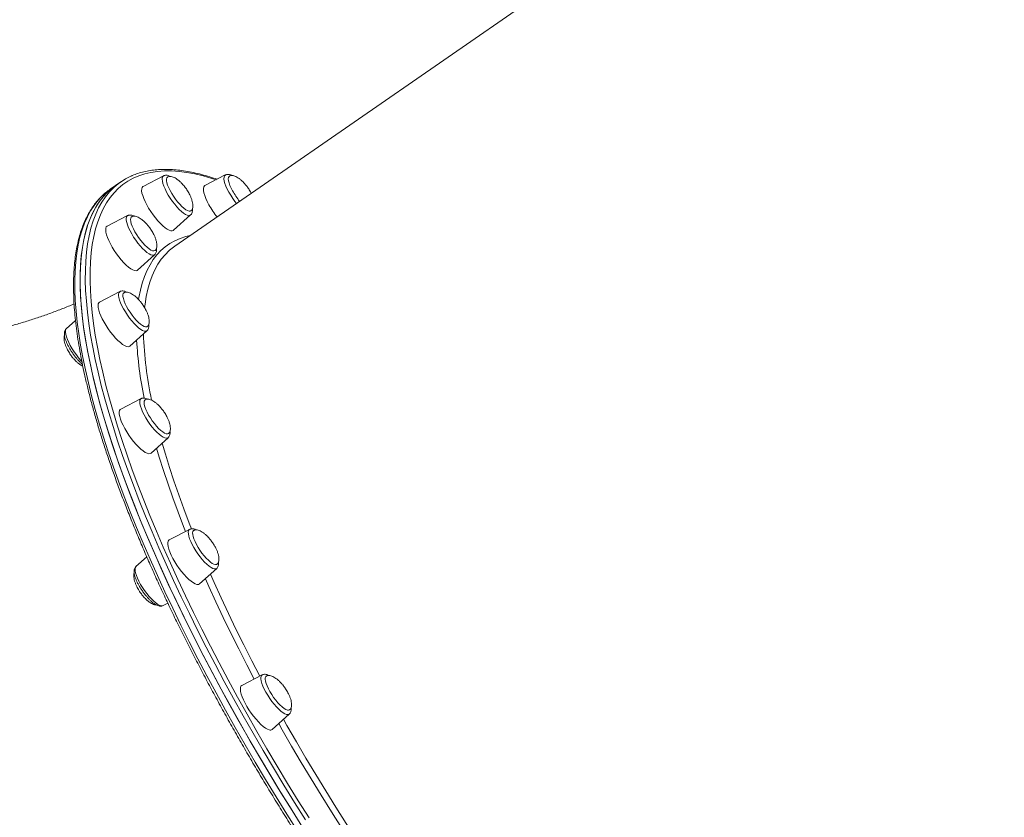
# Model space of a CAD drawing. Units: millimetres. Extents: x -5573 to 24553, y -5046 to 6361.
# Drawn here: x 12644 to 13233, y -2826 to -2349 of the extents above; entities that cross this region are included whole.
import ezdxf

# ---------------------------------------------------------------- set-up
doc = ezdxf.new("R2010")
doc.units = ezdxf.units.MM

msp = doc.modelspace()

# ---------------------------------------------------------------- linework, layer by layer
at = {"color": 7, "linetype": 'Continuous', "lineweight": 15}
for p, q in [((13188.4, -2171.97), (12736.71, -2484.19)), ((12704.34, -2445.78), (12701.2, -2447.95)), ((12729.98, -2442.11), (12717.8, -2448.41)), ((12766.98, -2441.59), (12754.8, -2447.89)), ((12701.2, -2447.95), (12698.05, -2450.13)), ((12708.46, -2465.91), (12696.27, -2472.21)), ((12735.98, -2474.71), (12746.18, -2465.54)), ((12714.46, -2498.51), (12724.65, -2489.34)), ((12703.88, -2511.38), (12691.69, -2517.67)), ((12677.29, -2528.6), (12671.77, -2533.57)), ((12709.88, -2543.98), (12720.07, -2534.81)), ((12716.55, -2575.41), (12704.37, -2581.7)), ((12722.55, -2608.01), (12732.75, -2598.83)), ((12745.62, -2653.64), (12733.43, -2659.93)), ((12719.94, -2670.05), (12713.5, -2675.83)), ((12751.61, -2686.24), (12761.81, -2677.07)), ((12729.7, -2699.26), (12732.56, -2697.79)), ((12789.09, -2740.74), (12776.91, -2747.04)), ((12795.09, -2773.34), (12805.29, -2764.17))]:
    msp.add_line(p, q, dxfattribs=at)
at = {"color": 8, "linetype": 'Continuous', "lineweight": 15}
msp.add_line((12680.53, -2552.53), (12681.09, -2553.12), dxfattribs=at)
at = {"color": 8, "linetype": 'Continuous', "lineweight": 15, "flags": 128}
for points in [[(12761.44, -2444.46), (12758.88, -2443.63), (12753.74, -2442.16), (12748.76, -2440.98), (12743.94, -2440.09), (12739.29, -2439.49), (12734.82, -2439.19), (12730.52, -2439.18), (12726.41, -2439.46), (12722.48, -2440.04), (12718.73, -2440.92), (12715.18, -2442.08), (12711.82, -2443.54), (12708.65, -2445.29), (12705.68, -2447.33), (12702.92, -2449.66), (12700.35, -2452.27), (12697.99, -2455.17), (12695.84, -2458.35), (12693.89, -2461.8), (12692.16, -2465.54), (12690.64, -2469.54), (12689.33, -2473.82), (12688.23, -2478.36), (12687.35, -2483.16), (12686.68, -2488.23), (12686.23, -2493.54), (12686, -2499.11), (12685.98, -2504.93), (12686.18, -2510.98), (12686.6, -2517.28), (12687.23, -2523.8), (12688.07, -2530.55), (12689.14, -2537.52), (12690.41, -2544.7), (12691.9, -2552.09), (12693.6, -2559.69), (12695.51, -2567.48), (12697.63, -2575.47), (12699.96, -2583.64), (12702.49, -2591.98), (12705.22, -2600.5), (12708.16, -2609.18), (12711.29, -2618.02), (12714.62, -2627.01), (12718.15, -2636.14), (12721.86, -2645.4), (12725.76, -2654.79), (12729.85, -2664.31), (12734.11, -2673.93), (12738.56, -2683.66), (12743.18, -2693.49), (12747.97, -2703.4), (12752.92, -2713.4), (12758.04, -2723.47), (12763.31, -2733.6), (12768.74, -2743.79), (12774.32, -2754.03), (12780.05, -2764.31), (12785.91, -2774.62), (12791.91, -2784.95), (12798.04, -2795.3), (12804.3, -2805.65), (12810.68, -2816), (12817.17, -2826.34)], [(12729.98, -2442.11), (12729.56, -2442.47), (12729.25, -2443.15), (12729.16, -2444.1), (12729.28, -2445.29), (12729.61, -2446.69), (12730.15, -2448.27), (12730.88, -2449.99), (12731.79, -2451.8), (12732.85, -2453.67), (12734.03, -2455.54), (12735.31, -2457.38), (12736.66, -2459.12), (12738.03, -2460.74), (12739.41, -2462.2), (12740.75, -2463.44), (12742.02, -2464.46), (12743.19, -2465.21), (12744.23, -2465.68), (12745.12, -2465.87), (12745.83, -2465.76), (12746.18, -2465.54)], [(12766.98, -2441.59), (12766.88, -2441.65), (12766.43, -2442.15), (12766.19, -2442.92), (12766.17, -2443.95), (12766.36, -2445.22), (12766.77, -2446.68), (12767.37, -2448.31), (12768.17, -2450.07), (12769.13, -2451.91), (12770.23, -2453.78), (12771.45, -2455.64), (12772.75, -2457.45), (12773.68, -2458.64)], [(12814.97, -2827.54), (12808.45, -2817.15), (12802.04, -2806.75), (12795.75, -2796.35), (12789.59, -2785.95), (12783.56, -2775.57), (12777.67, -2765.21), (12771.92, -2754.89), (12766.32, -2744.6), (12760.86, -2734.37), (12755.56, -2724.19), (12750.42, -2714.07), (12745.44, -2704.03), (12740.63, -2694.07), (12735.99, -2684.2), (12731.53, -2674.42), (12727.24, -2664.75), (12723.14, -2655.2), (12719.22, -2645.76), (12715.49, -2636.45), (12711.95, -2627.28), (12708.6, -2618.25), (12705.45, -2609.37), (12702.5, -2600.65), (12699.76, -2592.1), (12697.21, -2583.71), (12694.87, -2575.51), (12692.75, -2567.49), (12690.83, -2559.66), (12689.12, -2552.02), (12687.62, -2544.6), (12686.34, -2537.38), (12685.28, -2530.38), (12684.42, -2523.6), (12683.79, -2517.04), (12683.37, -2510.72), (12683.17, -2504.64), (12683.19, -2498.8), (12683.43, -2493.2), (12683.88, -2487.86), (12684.55, -2482.78), (12685.43, -2477.95), (12686.53, -2473.39), (12687.85, -2469.09), (12689.38, -2465.07), (12691.12, -2461.32), (12693.08, -2457.84), (12695.24, -2454.65), (12697.61, -2451.74), (12699.02, -2450.24)], [(12692.86, -2454.46), (12690.7, -2456.79), (12688.38, -2459.77), (12686.27, -2463.04), (12684.37, -2466.58), (12682.68, -2470.4), (12681.21, -2474.49), (12679.94, -2478.85), (12678.9, -2483.48), (12678.07, -2488.37), (12677.45, -2493.53), (12677.05, -2498.93), (12676.87, -2504.59), (12676.91, -2510.49), (12677.16, -2516.63), (12677.63, -2523.01), (12678.32, -2529.62), (12679.23, -2536.46), (12680.35, -2543.52), (12681.68, -2550.79), (12683.23, -2558.27), (12684.99, -2565.95), (12686.96, -2573.82), (12689.15, -2581.89), (12691.53, -2590.14), (12694.13, -2598.57), (12696.93, -2607.17), (12699.93, -2615.93), (12703.12, -2624.85), (12706.52, -2633.91), (12710.11, -2643.12), (12713.89, -2652.46), (12717.85, -2661.93), (12722, -2671.51), (12726.33, -2681.21), (12730.84, -2691.01), (12735.53, -2700.9), (12740.38, -2710.89), (12745.4, -2720.95), (12750.58, -2731.08), (12755.92, -2741.27), (12761.41, -2751.52), (12767.05, -2761.82), (12772.84, -2772.15), (12778.77, -2782.52), (12784.83, -2792.9), (12791.02, -2803.3), (12797.34, -2813.7), (12803.77, -2824.1), (12810.33, -2834.48)], [(12708.46, -2465.91), (12708.19, -2466.1), (12707.81, -2466.69), (12707.64, -2467.55), (12707.69, -2468.67), (12707.95, -2470), (12708.43, -2471.52), (12709.1, -2473.2), (12709.95, -2474.99), (12710.96, -2476.84), (12712.1, -2478.72), (12713.35, -2480.57), (12714.68, -2482.35), (12716.05, -2484.02), (12717.43, -2485.53), (12718.78, -2486.85), (12720.08, -2487.95), (12721.29, -2488.79), (12722.37, -2489.36), (12723.32, -2489.64), (12724.09, -2489.63), (12724.65, -2489.34)], [(12715.02, -2516.12), (12715.22, -2514.91), (12716.13, -2510.45), (12717.25, -2506.25), (12718.59, -2502.32), (12720.14, -2498.66), (12721.9, -2495.27), (12723.87, -2492.17), (12726.05, -2489.34), (12728.43, -2486.8), (12731.02, -2484.55), (12733.81, -2482.58), (12736.8, -2480.91), (12739.98, -2479.52), (12743.36, -2478.43), (12745.92, -2477.82)], [(12733.6, -2486.63), (12733.32, -2486.87), (12730.88, -2489.32), (12728.65, -2492.05), (12726.62, -2495.06), (12724.8, -2498.35), (12723.19, -2501.92), (12721.8, -2505.76), (12720.62, -2509.87), (12719.65, -2514.25), (12718.9, -2518.89), (12718.64, -2520.99)], [(12703.88, -2511.38), (12703.78, -2511.43), (12703.33, -2511.93), (12703.09, -2512.7), (12703.07, -2513.73), (12703.26, -2515), (12703.67, -2516.46), (12704.27, -2518.09), (12705.06, -2519.85), (12706.02, -2521.69), (12707.13, -2523.56), (12708.34, -2525.43), (12709.65, -2527.24), (12711.01, -2528.95), (12712.39, -2530.51), (12713.76, -2531.9), (12715.08, -2533.07), (12716.32, -2534), (12717.45, -2534.67), (12718.44, -2535.04), (12719.27, -2535.13), (12719.92, -2534.93), (12720.07, -2534.81)], [(12671.77, -2533.57), (12671.47, -2533.95), (12671.24, -2534.72), (12671.21, -2535.75), (12671.41, -2537.02), (12671.81, -2538.48), (12672.42, -2540.11), (12673.21, -2541.87), (12674.17, -2543.71), (12675.27, -2545.58), (12676.49, -2547.45), (12677.79, -2549.26), (12679.15, -2550.97), (12680.53, -2552.53)], [(12716.55, -2575.41), (12716.13, -2575.76), (12715.82, -2576.44), (12715.73, -2577.39), (12715.85, -2578.58), (12716.18, -2579.98), (12716.72, -2581.56), (12717.45, -2583.28), (12718.36, -2585.1), (12719.42, -2586.96), (12720.6, -2588.84), (12721.88, -2590.67), (12723.23, -2592.42), (12724.6, -2594.04), (12725.98, -2595.49), (12727.32, -2596.74), (12728.59, -2597.75), (12729.76, -2598.5), (12730.8, -2598.98), (12731.68, -2599.17), (12732.39, -2599.06), (12732.75, -2598.83)], [(12743.15, -2654.91), (12742, -2651.98), (12738.69, -2643.35), (12735.59, -2634.87), (12732.68, -2626.54), (12729.97, -2618.37), (12727.46, -2610.37), (12725.87, -2605.02)], [(12729.17, -2602.06), (12731.08, -2608.61), (12733.54, -2616.55), (12736.2, -2624.66), (12739.06, -2632.94), (12742.12, -2641.36), (12745.38, -2649.94), (12746.68, -2653.26)], [(12745.62, -2653.64), (12745.34, -2653.83), (12744.97, -2654.42), (12744.8, -2655.28), (12744.85, -2656.39), (12745.11, -2657.73), (12745.58, -2659.25), (12746.25, -2660.93), (12747.1, -2662.71), (12748.11, -2664.57), (12749.26, -2666.45), (12750.51, -2668.3), (12751.84, -2670.08), (12753.21, -2671.75), (12754.59, -2673.26), (12755.94, -2674.58), (12757.24, -2675.67), (12758.44, -2676.52), (12759.53, -2677.08), (12760.47, -2677.37), (12761.24, -2677.36), (12761.81, -2677.07)], [(12713.5, -2675.83), (12713.49, -2675.85), (12713.11, -2676.44), (12712.94, -2677.3), (12712.99, -2678.41), (12713.26, -2679.75), (12713.73, -2681.27), (12714.4, -2682.95), (12715.25, -2684.74), (12716.26, -2686.59), (12717.4, -2688.47), (12718.66, -2690.32), (12719.98, -2692.1), (12721.35, -2693.77), (12722.73, -2695.28), (12724.09, -2696.6), (12725.38, -2697.69), (12726.59, -2698.54)], [(12758.04, -2680.46), (12760.29, -2685.54), (12764.48, -2694.72), (12768.84, -2704.01), (12773.37, -2713.38), (12778.06, -2722.83), (12782.92, -2732.36), (12787.69, -2741.46)], [(12784.32, -2743.2), (12779.91, -2734.79), (12775.01, -2725.22), (12770.28, -2715.73), (12765.71, -2706.32), (12761.31, -2696.99), (12757.08, -2687.77), (12755.03, -2683.17)], [(12789.09, -2740.74), (12788.99, -2740.8), (12788.54, -2741.29), (12788.3, -2742.06), (12788.28, -2743.1), (12788.47, -2744.36), (12788.88, -2745.82), (12789.48, -2747.46), (12790.28, -2749.21), (12791.24, -2751.05), (12792.34, -2752.92), (12793.56, -2754.79), (12794.86, -2756.6), (12796.22, -2758.31), (12797.6, -2759.88), (12798.97, -2761.26), (12800.29, -2762.44), (12801.53, -2763.37), (12802.66, -2764.03), (12803.65, -2764.41), (12804.48, -2764.5), (12805.13, -2764.29), (12805.29, -2764.17)], [(12837.77, -2834), (12836.72, -2832.37), (12830.47, -2822.59), (12824.34, -2812.78), (12818.32, -2802.97), (12812.42, -2793.16), (12806.65, -2783.35), (12801.02, -2773.57), (12798.93, -2769.89)], [(12801.8, -2767.3), (12803.89, -2771), (12809.5, -2780.75), (12815.23, -2790.53), (12821.1, -2800.31), (12827.09, -2810.09), (12833.2, -2819.87), (12839.41, -2829.63), (12841.12, -2832.27)]]:
    msp.add_lwpolyline(points, dxfattribs=at)
at = {"color": 7, "linetype": 'Continuous', "lineweight": 15, "flags": 128}
for points in [[(12735.96, -2454.36), (12734.86, -2452.62), (12733.89, -2450.88), (12733.08, -2449.21), (12732.45, -2447.64), (12732.02, -2446.23), (12731.79, -2445.01), (12731.79, -2444.02), (12732, -2443.29), (12732.35, -2442.87)], [(12771.32, -2451.16), (12770.43, -2449.45), (12769.72, -2447.83), (12769.19, -2446.34), (12768.87, -2445.03), (12768.76, -2443.93), (12768.87, -2443.07), (12769.2, -2442.49), (12769.37, -2442.34)], [(12701.2, -2447.95), (12699.1, -2449.51), (12696.37, -2451.92), (12693.85, -2454.62), (12691.53, -2457.6), (12689.42, -2460.86), (12687.52, -2464.4), (12685.83, -2468.22), (12684.35, -2472.32), (12683.09, -2476.68), (12682.04, -2481.31), (12681.21, -2486.2), (12680.6, -2491.35), (12680.2, -2496.76), (12680.02, -2502.41), (12680.06, -2508.31), (12680.31, -2514.46), (12680.78, -2520.84), (12681.47, -2527.45), (12682.37, -2534.28), (12683.5, -2541.34), (12684.83, -2548.61), (12686.38, -2556.09), (12688.14, -2563.77), (12690.11, -2571.65), (12692.29, -2579.72), (12694.68, -2587.97), (12697.28, -2596.4), (12700.07, -2604.99), (12703.07, -2613.75), (12706.27, -2622.67), (12709.67, -2631.74), (12713.25, -2640.94), (12717.03, -2650.28), (12721, -2659.75), (12725.15, -2669.34), (12729.48, -2679.03), (12733.99, -2688.83), (12738.67, -2698.73), (12743.53, -2708.71), (12748.54, -2718.77), (12753.73, -2728.9), (12759.06, -2739.1), (12764.56, -2749.35), (12770.2, -2759.64), (12775.99, -2769.98), (12781.91, -2780.34), (12787.97, -2790.73), (12794.17, -2801.12), (12800.48, -2811.52), (12806.92, -2821.92), (12813.47, -2832.31)], [(12811.82, -2829.71), (12805.3, -2819.32), (12798.89, -2808.92), (12792.61, -2798.52), (12786.45, -2788.13), (12780.42, -2777.75), (12774.53, -2767.39), (12768.77, -2757.06), (12763.17, -2746.78), (12757.71, -2736.54), (12752.41, -2726.36), (12747.27, -2716.25), (12742.3, -2706.21), (12737.48, -2696.24), (12732.85, -2686.37), (12728.38, -2676.6), (12724.09, -2666.93), (12719.99, -2657.37), (12716.07, -2647.94), (12712.34, -2638.63), (12708.8, -2629.46), (12705.45, -2620.43), (12702.3, -2611.55), (12699.36, -2602.83), (12696.61, -2594.27), (12694.06, -2585.89), (12691.73, -2577.68), (12689.6, -2569.66), (12687.68, -2561.83), (12685.97, -2554.2), (12684.48, -2546.77), (12683.19, -2539.56), (12682.13, -2532.55), (12681.28, -2525.77), (12680.64, -2519.22), (12680.23, -2512.9), (12680.03, -2506.82), (12680.04, -2500.97), (12680.28, -2495.38), (12680.73, -2490.04), (12681.4, -2484.95), (12682.29, -2480.12), (12683.39, -2475.56), (12684.7, -2471.27), (12686.23, -2467.24), (12687.98, -2463.49), (12689.93, -2460.02), (12692.09, -2456.83), (12694.46, -2453.92), (12697.04, -2451.29), (12699.82, -2448.95), (12701.2, -2447.95)], [(12722.34, -2463.49), (12721.07, -2461.49), (12719.93, -2459.49), (12718.94, -2457.54), (12718.13, -2455.68), (12717.51, -2453.95), (12717.09, -2452.4), (12716.89, -2451.05), (12716.91, -2449.95), (12717.15, -2449.1), (12717.6, -2448.53), (12717.8, -2448.41)], [(12757.2, -2459.47), (12756.17, -2457.5), (12755.31, -2455.62), (12754.64, -2453.85), (12754.17, -2452.26), (12753.92, -2450.85), (12753.88, -2449.68), (12754.06, -2448.77), (12754.47, -2448.13), (12754.8, -2447.89)], [(12746.29, -2463.06), (12745.96, -2463.21), (12745.25, -2463.22), (12744.36, -2462.94), (12743.34, -2462.38), (12742.19, -2461.54), (12740.97, -2460.46), (12739.69, -2459.16), (12738.41, -2457.68), (12737.15, -2456.06), (12735.96, -2454.36)], [(12735.98, -2474.71), (12735.89, -2474.79), (12735.23, -2475.06), (12734.38, -2475.04), (12733.37, -2474.71), (12732.2, -2474.09), (12730.91, -2473.2), (12729.53, -2472.05), (12728.09, -2470.66), (12726.61, -2469.08), (12725.14, -2467.33), (12723.71, -2465.45), (12722.34, -2463.49)], [(12716.3, -2480.75), (12715.07, -2479.09), (12713.92, -2477.36), (12712.88, -2475.62), (12711.98, -2473.91), (12711.25, -2472.28), (12710.7, -2470.77), (12710.36, -2469.45), (12710.24, -2468.33), (12710.33, -2467.45), (12710.64, -2466.84), (12710.82, -2466.68)], [(12703.26, -2490.67), (12701.84, -2488.77), (12700.49, -2486.79), (12699.25, -2484.78), (12698.15, -2482.79), (12697.2, -2480.86), (12696.43, -2479.03), (12695.86, -2477.35), (12695.49, -2475.84), (12695.35, -2474.56), (12695.42, -2473.51), (12695.72, -2472.73), (12696.22, -2472.24), (12696.27, -2472.21)], [(12724.78, -2486.85), (12724.75, -2486.87), (12724.13, -2487.05), (12723.34, -2486.93), (12722.39, -2486.52), (12721.3, -2485.83), (12720.11, -2484.87), (12718.86, -2483.69), (12717.58, -2482.3), (12716.3, -2480.75)], [(12736.71, -2484.19), (12735.97, -2484.72), (12733.6, -2486.63)], [(12714.46, -2498.51), (12714.22, -2498.69), (12713.51, -2498.88), (12712.62, -2498.78), (12711.56, -2498.38), (12710.36, -2497.7), (12709.05, -2496.74), (12707.65, -2495.52), (12706.2, -2494.09), (12704.72, -2492.46), (12703.26, -2490.67)], [(12713.7, -2528.54), (12712.41, -2527.07), (12711.15, -2525.47), (12709.95, -2523.77), (12708.85, -2522.03), (12707.87, -2520.29), (12707.04, -2518.61), (12706.39, -2517.03), (12705.94, -2515.61), (12705.7, -2514.37), (12705.67, -2513.36), (12705.87, -2512.6), (12706.27, -2512.13)], [(12701.25, -2539.16), (12699.77, -2537.49), (12698.32, -2535.67), (12696.91, -2533.74), (12695.59, -2531.76), (12694.38, -2529.75), (12693.31, -2527.77), (12692.41, -2525.86), (12691.69, -2524.06), (12691.17, -2522.42), (12690.86, -2520.97), (12690.77, -2519.73), (12690.9, -2518.75), (12691.24, -2518.04), (12691.69, -2517.67)], [(12720.22, -2532.3), (12719.91, -2532.46), (12719.21, -2532.5), (12718.34, -2532.24), (12717.32, -2531.7), (12716.19, -2530.88), (12714.97, -2529.82), (12713.7, -2528.54)], [(12709.88, -2543.98), (12709.48, -2544.23), (12708.73, -2544.35), (12707.79, -2544.18), (12706.7, -2543.7), (12705.47, -2542.95), (12704.13, -2541.92), (12702.71, -2540.65), (12701.25, -2539.16)], [(12716.45, -2605.65), (12715.02, -2604.33), (12713.55, -2602.79), (12712.08, -2601.07), (12710.63, -2599.23), (12709.25, -2597.28), (12707.95, -2595.28), (12706.77, -2593.28), (12705.74, -2591.31), (12704.88, -2589.43), (12704.21, -2587.66), (12703.74, -2586.07), (12703.49, -2584.67), (12703.45, -2583.49), (12703.64, -2582.58), (12704.04, -2581.94), (12704.37, -2581.7)], [(12728.31, -2594.46), (12727.06, -2593.29), (12725.78, -2591.92), (12724.5, -2590.38), (12723.27, -2588.73), (12722.1, -2587), (12721.05, -2585.26), (12720.14, -2583.54), (12719.39, -2581.9), (12718.83, -2580.39), (12718.48, -2579.04), (12718.33, -2577.91), (12718.41, -2577.01), (12718.7, -2576.38), (12718.94, -2576.15)], [(12732.88, -2596.34), (12732.28, -2596.54), (12731.5, -2596.45), (12730.56, -2596.06), (12729.49, -2595.39), (12728.31, -2594.46)], [(12722.55, -2608.01), (12721.98, -2608.32), (12721.18, -2608.37), (12720.2, -2608.11), (12719.07, -2607.57), (12717.81, -2606.74), (12716.45, -2605.65)], [(12759.15, -2674.02), (12758.02, -2673.22), (12756.81, -2672.18), (12755.54, -2670.91), (12754.26, -2669.46), (12752.99, -2667.87), (12751.79, -2666.17), (12750.67, -2664.43), (12749.68, -2662.7), (12748.84, -2661.01), (12748.18, -2659.42), (12747.71, -2657.98), (12747.45, -2656.72), (12747.41, -2655.69), (12747.58, -2654.92), (12747.97, -2654.41), (12748, -2654.39)], [(12747.83, -2685.62), (12746.55, -2684.73), (12745.17, -2683.57), (12743.72, -2682.19), (12742.25, -2680.61), (12740.78, -2678.85), (12739.34, -2676.98), (12737.98, -2675.02), (12736.71, -2673.01), (12735.57, -2671.01), (12734.58, -2669.06), (12733.76, -2667.2), (12733.14, -2665.48), (12732.72, -2663.93), (12732.52, -2662.58), (12732.54, -2661.47), (12732.78, -2660.63), (12733.23, -2660.06), (12733.43, -2659.93)], [(12761.93, -2674.58), (12761.7, -2674.7), (12761.01, -2674.77), (12760.16, -2674.54), (12759.15, -2674.02)], [(12751.61, -2686.24), (12751.52, -2686.31), (12750.87, -2686.59), (12750.02, -2686.56), (12749, -2686.24), (12747.83, -2685.62)], [(12804.11, -2761.8), (12803.19, -2761.44), (12802.12, -2760.79), (12800.95, -2759.88), (12799.71, -2758.73), (12798.43, -2757.37), (12797.15, -2755.85), (12795.91, -2754.2), (12794.74, -2752.48), (12793.67, -2750.74), (12792.75, -2749.01), (12791.99, -2747.37), (12791.41, -2745.84), (12791.04, -2744.48), (12790.88, -2743.32), (12790.93, -2742.41), (12791.21, -2741.75), (12791.45, -2741.51)], [(12793.25, -2773.61), (12792.2, -2773.21), (12791, -2772.52), (12789.68, -2771.56), (12788.28, -2770.35), (12786.83, -2768.91), (12785.35, -2767.28), (12783.89, -2765.5), (12782.47, -2763.59), (12781.12, -2761.62), (12779.88, -2759.61), (12778.78, -2757.62), (12777.83, -2755.69), (12777.06, -2753.86), (12776.49, -2752.18), (12776.13, -2750.67), (12775.98, -2749.38), (12776.06, -2748.34), (12776.35, -2747.56), (12776.85, -2747.06), (12776.91, -2747.04)], [(12805.41, -2761.68), (12804.88, -2761.87), (12804.11, -2761.8)]]:
    msp.add_lwpolyline(points, dxfattribs=at)
at = {"color": 7, "linetype": 'Continuous', "lineweight": 15}
for centre, radius, start, end in [((12725.7, -2476.67), 37.55, 114.17427, 135.26972), ((12719.53, -2481.16), 37.74, 124.69762, 134.97801), ((12807.05, -2431.21), 40.92, 209.16965, 219.67543), ((12803.97, -2433.35), 53.57, 209.18234, 218.4805), ((12793.94, -2771.88), 1.86, 248.36049, 308.30353)]:
    msp.add_arc(centre, radius, start, end, dxfattribs=at)
at = {"color": 8, "linetype": 'Continuous', "lineweight": 15}
for centre, radius, start, end in [((12936.01, -2529.01), 222.42, 182.92729, 191.94986), ((12940.1, -2529.6), 222.24, 181.82843, 192.13708), ((12728.81, -2696.07), 3.31, 228.00931, 285.62508)]:
    msp.add_arc(centre, radius, start, end, dxfattribs=at)
at = {"color": 7, "linetype": 'Continuous', "lineweight": 15}
for points, knots in [([(13204.18, -2101.07), (13203.85, -2101.38), (13202.66, -2102.51), (13200.81, -2104.71), (13198.62, -2107.68), (13196.64, -2110.92), (13194.84, -2114.4), (13193.23, -2118.13), (13191.82, -2122.12), (13190.61, -2126.35), (13189.59, -2130.82), (13188.77, -2135.52), (13188.16, -2140.46), (13187.74, -2145.62), (13187.52, -2151.01), (13187.5, -2156.61), (13187.68, -2162.43), (13188.05, -2168.46), (13188.63, -2174.69), (13189.4, -2181.13), (13190.36, -2187.76), (13191.52, -2194.58), (13192.87, -2201.58), (13194.42, -2208.77), (13196.15, -2216.14), (13198.08, -2223.67), (13200.19, -2231.38), (13202.49, -2239.24), (13204.97, -2247.26), (13207.64, -2255.43), (13210.48, -2263.74), (13213.51, -2272.19), (13216.71, -2280.77), (13220.08, -2289.48), (13223.63, -2298.3), (13227.34, -2307.25), (13231.22, -2316.29), (13235.26, -2325.44), (13239.47, -2334.68), (13243.83, -2344.01), (13248.34, -2353.42), (13253.01, -2362.91), (13257.82, -2372.46), (13262.77, -2382.07), (13267.87, -2391.73), (13273.1, -2401.45), (13278.47, -2411.2), (13283.96, -2420.98), (13289.58, -2430.79), (13295.32, -2440.61), (13301.18, -2450.45), (13307.14, -2460.29), (13313.22, -2470.13), (13319.4, -2479.95), (13325.68, -2489.76), (13332.06, -2499.55), (13338.52, -2509.3), (13345.07, -2519.02), (13351.7, -2528.69), (13358.41, -2538.3), (13365.18, -2547.86), (13372.03, -2557.35), (13378.93, -2566.77), (13385.89, -2576.1), (13392.9, -2585.35), (13399.96, -2594.51), (13407.06, -2603.57), (13414.19, -2612.51), (13421.36, -2621.35), (13428.55, -2630.07), (13435.76, -2638.66), (13442.98, -2647.11), (13450.22, -2655.43), (13457.46, -2663.61), (13464.7, -2671.63), (13471.93, -2679.5), (13479.15, -2687.21), (13486.36, -2694.75), (13493.55, -2702.11), (13500.7, -2709.3), (13507.83, -2716.31), (13514.92, -2723.12), (13521.97, -2729.75), (13528.97, -2736.17), (13535.92, -2742.39), (13542.81, -2748.41), (13549.65, -2754.21), (13556.41, -2759.8), (13563.11, -2765.17), (13569.72, -2770.31), (13576.26, -2775.23), (13582.72, -2779.91), (13589.08, -2784.37), (13595.35, -2788.58), (13601.52, -2792.55), (13607.59, -2796.28), (13613.55, -2799.76), (13619.4, -2803), (13625.14, -2805.98), (13630.76, -2808.7), (13636.26, -2811.17), (13641.64, -2813.39), (13646.88, -2815.34), (13651.99, -2817.02), (13656.97, -2818.45), (13661.81, -2819.6), (13666.5, -2820.49), (13671.05, -2821.11), (13675.44, -2821.45), (13679.68, -2821.53), (13683.76, -2821.33), (13687.67, -2820.85), (13691.42, -2820.11), (13694.97, -2819.08), (13697.48, -2818.2), (13698.74, -2817.58), (13698.94, -2817.48)], [0, 0, 0, 0, 0.003352, 0.012047, 0.020768, 0.02952, 0.038306, 0.047126, 0.055976, 0.064851, 0.073744, 0.082652, 0.091568, 0.10049, 0.109415, 0.118341, 0.127265, 0.136187, 0.145107, 0.154024, 0.162938, 0.17185, 0.180759, 0.189665, 0.198569, 0.207471, 0.216371, 0.225268, 0.234164, 0.243059, 0.251952, 0.260843, 0.269734, 0.278623, 0.287511, 0.296398, 0.305285, 0.31417, 0.323055, 0.331939, 0.340823, 0.349706, 0.358588, 0.36747, 0.376352, 0.385233, 0.394114, 0.402995, 0.411875, 0.420756, 0.429635, 0.438515, 0.447395, 0.456274, 0.465153, 0.474033, 0.482912, 0.491791, 0.50067, 0.509549, 0.518428, 0.527307, 0.536186, 0.545066, 0.553945, 0.562824, 0.571704, 0.580583, 0.589463, 0.598343, 0.607224, 0.616104, 0.624985, 0.633866, 0.642748, 0.65163, 0.660512, 0.669395, 0.678279, 0.687163, 0.696047, 0.704933, 0.713819, 0.722706, 0.731593, 0.740482, 0.749372, 0.758263, 0.767155, 0.776049, 0.784945, 0.793842, 0.80274, 0.811641, 0.820544, 0.829449, 0.838357, 0.847267, 0.856181, 0.865097, 0.874016, 0.882937, 0.891862, 0.900788, 0.909715, 0.918643, 0.927567, 0.936486, 0.945396, 0.954291, 0.963167, 0.972018, 0.980838, 0.989625, 0.998376, 1, 1, 1, 1]), ([(12762, -2444.17), (12760.55, -2443.68), (12757.38, -2442.61), (12752.67, -2441.28), (12747.83, -2440.12), (12743.14, -2439.23), (12738.59, -2438.61), (12734.2, -2438.27), (12729.96, -2438.19), (12725.88, -2438.39), (12721.97, -2438.87), (12718.22, -2439.61), (12714.67, -2440.64), (12712.14, -2441.53), (12710.85, -2442.16), (12710.62, -2442.27)], [0, 0, 0, 0, 0.070689, 0.154146, 0.237599, 0.321027, 0.404404, 0.487693, 0.570851, 0.653826, 0.736566, 0.81902, 0.901155, 0.982964, 1, 1, 1, 1]), ([(12733.96, -2442.47), (12733.73, -2442.34), (12733.13, -2442.02), (12732.22, -2441.78), (12731.22, -2441.73), (12730.46, -2441.85), (12730.1, -2442.08), (12730.01, -2442.13)], [0, 0, 0, 0, 0.188794, 0.474154, 0.712091, 0.930457, 1, 1, 1, 1]), ([(12743.64, -2449.98), (12743.19, -2449.36), (12742.55, -2448.47), (12741.51, -2447.25), (12740.57, -2446.25), (12739.42, -2445.17), (12738.2, -2444.19), (12736.95, -2443.38), (12735.73, -2442.79), (12734.58, -2442.46), (12733.57, -2442.41), (12732.82, -2442.56), (12732.48, -2442.82), (12732.37, -2442.91)], [0, 0, 0, 0, 0.138045, 0.195787, 0.290831, 0.388683, 0.490481, 0.591651, 0.689509, 0.782721, 0.871438, 0.957062, 1, 1, 1, 1]), ([(12771.02, -2441.96), (12770.99, -2441.94), (12770.5, -2441.64), (12769.72, -2441.38), (12768.62, -2441.2), (12767.72, -2441.27), (12767.21, -2441.51), (12767, -2441.62)], [0, 0, 0, 0, 0.0253604, 0.3722328, 0.6207018, 0.841485, 1, 1, 1, 1]), ([(12780.64, -2449.46), (12780.19, -2448.84), (12779.55, -2447.96), (12778.51, -2446.73), (12777.57, -2445.73), (12776.42, -2444.65), (12775.2, -2443.68), (12773.94, -2442.87), (12772.72, -2442.28), (12771.58, -2441.94), (12770.57, -2441.9), (12769.83, -2442.04), (12769.51, -2442.29), (12769.41, -2442.37)], [0, 0, 0, 0, 0.138673, 0.196678, 0.292154, 0.390451, 0.492712, 0.594342, 0.692646, 0.786282, 0.875403, 0.961416, 1, 1, 1, 1]), ([(12746.25, -2463.04), (12746.39, -2462.96), (12746.76, -2462.73), (12747.18, -2462.05), (12747.49, -2461.05), (12747.57, -2459.77), (12747.41, -2458.31), (12747.02, -2456.7), (12746.44, -2455.07), (12745.77, -2453.59), (12745.07, -2452.24), (12744.38, -2451.08), (12743.87, -2450.32), (12743.64, -2449.98)], [0, 0, 0, 0, 0.046613, 0.133264, 0.224015, 0.321997, 0.430628, 0.537347, 0.649792, 0.759049, 0.836361, 0.92585, 1, 1, 1, 1]), ([(12782.49, -2452.55), (12782.36, -2452.29), (12782, -2451.6), (12781.38, -2450.57), (12780.87, -2449.81), (12780.64, -2449.46)], [0, 0, 0, 0, 0.24151, 0.656304, 1, 1, 1, 1]), ([(12692.62, -2454.69), (12692.49, -2454.8), (12691.5, -2455.72), (12689.83, -2457.68), (12687.6, -2460.6), (12685.58, -2463.78), (12683.75, -2467.22), (12682.11, -2470.91), (12680.66, -2474.84), (12679.41, -2479.03), (12678.35, -2483.45), (12677.49, -2488.11), (12676.84, -2493), (12676.38, -2498.13), (12676.12, -2503.47), (12676.07, -2509.03), (12676.21, -2514.81), (12676.54, -2520.8), (12677.08, -2527), (12677.81, -2533.39), (12678.74, -2539.98), (12679.86, -2546.77), (12681.18, -2553.74), (12682.69, -2560.89), (12684.39, -2568.22), (12686.28, -2575.73), (12688.35, -2583.4), (12690.62, -2591.23), (12693.07, -2599.22), (12695.7, -2607.36), (12698.51, -2615.65), (12701.5, -2624.07), (12704.66, -2632.63), (12708.01, -2641.31), (12711.52, -2650.12), (12715.2, -2659.04), (12719.05, -2668.07), (12723.06, -2677.2), (12727.23, -2686.42), (12731.56, -2695.73), (12736.05, -2705.13), (12740.68, -2714.6), (12745.47, -2724.14), (12750.4, -2733.74), (12755.47, -2743.39), (12760.67, -2753.1), (12766.01, -2762.84), (12771.48, -2772.62), (12777.08, -2782.42), (12782.8, -2792.24), (12788.63, -2802.08), (12794.58, -2811.92), (12800.64, -2821.76), (12806.8, -2831.59), (12813.06, -2841.4), (12819.41, -2851.19), (12825.86, -2860.95), (12832.4, -2870.67), (12839.01, -2880.35), (12845.7, -2889.98), (12852.47, -2899.55), (12859.3, -2909.05), (12866.19, -2918.48), (12873.14, -2927.84), (12880.14, -2937.1), (12887.19, -2946.28), (12894.28, -2955.35), (12901.41, -2964.32), (12908.57, -2973.18), (12915.76, -2981.92), (12922.96, -2990.53), (12930.19, -2999.02), (12937.42, -3007.36), (12944.66, -3015.57), (12951.9, -3023.62), (12959.13, -3031.52), (12966.36, -3039.26), (12973.57, -3046.83), (12980.76, -3054.23), (12987.92, -3061.45), (12995.06, -3068.49), (13002.15, -3075.34), (13009.21, -3082), (13016.22, -3088.47), (13023.18, -3094.73), (13030.09, -3100.78), (13036.93, -3106.63), (13043.71, -3112.26), (13050.42, -3117.67), (13057.05, -3122.85), (13063.6, -3127.81), (13070.07, -3132.54), (13076.45, -3137.04), (13082.74, -3141.3), (13088.93, -3145.32), (13095.02, -3149.09), (13101, -3152.62), (13106.88, -3155.9), (13112.64, -3158.93), (13118.28, -3161.71), (13123.8, -3164.23), (13129.2, -3166.49), (13134.47, -3168.49), (13139.61, -3170.23), (13144.61, -3171.7), (13149.48, -3172.91), (13154.2, -3173.85), (13158.77, -3174.51), (13163.2, -3174.91), (13167.46, -3175.04), (13171.57, -3174.89), (13175.52, -3174.47), (13179.29, -3173.78), (13182.89, -3172.8), (13185.65, -3171.86), (13187.15, -3171.15), (13187.57, -3170.95)], [0, 0, 0, 0, 0.001243, 0.009938, 0.018655, 0.027404, 0.036186, 0.045003, 0.05385, 0.062723, 0.071616, 0.080524, 0.089442, 0.098366, 0.107294, 0.116222, 0.125149, 0.134075, 0.142998, 0.151918, 0.160836, 0.169751, 0.178663, 0.187572, 0.19648, 0.205385, 0.214287, 0.223188, 0.232087, 0.240985, 0.249881, 0.258775, 0.267669, 0.276561, 0.285452, 0.294342, 0.303232, 0.31212, 0.321008, 0.329895, 0.338781, 0.347667, 0.356553, 0.365438, 0.374322, 0.383206, 0.39209, 0.400973, 0.409857, 0.41874, 0.427622, 0.436505, 0.445387, 0.454269, 0.463151, 0.472033, 0.480915, 0.489797, 0.498679, 0.507561, 0.516443, 0.525325, 0.534206, 0.543088, 0.55197, 0.560853, 0.569735, 0.578617, 0.5875, 0.596383, 0.605266, 0.614149, 0.623033, 0.631917, 0.640801, 0.649685, 0.658571, 0.667456, 0.676342, 0.685229, 0.694116, 0.703004, 0.711893, 0.720782, 0.729673, 0.738564, 0.747456, 0.75635, 0.765245, 0.774141, 0.783039, 0.791938, 0.80084, 0.809743, 0.818648, 0.827556, 0.836466, 0.845378, 0.854294, 0.863212, 0.872133, 0.881057, 0.889984, 0.898912, 0.907843, 0.916773, 0.925701, 0.934624, 0.943538, 0.95244, 0.961323, 0.970182, 0.979011, 0.987806, 0.996567, 1, 1, 1, 1]), ([(12746.19, -2465.49), (12746.37, -2465.32), (12746.77, -2464.93), (12747.13, -2464.12), (12747.33, -2463.18), (12747.36, -2462.36), (12747.28, -2461.82), (12747.25, -2461.67)], [0, 0, 0, 0, 0.168095, 0.386596, 0.621322, 0.894656, 1, 1, 1, 1]), ([(12712.47, -2466.27), (12712.37, -2466.22), (12711.89, -2465.93), (12711.09, -2465.67), (12710.05, -2465.52), (12709.18, -2465.59), (12708.71, -2465.82), (12708.53, -2465.91)], [0, 0, 0, 0, 0.074751, 0.385728, 0.637978, 0.862762, 1, 1, 1, 1]), ([(12722.12, -2473.78), (12721.67, -2473.16), (12721.03, -2472.27), (12719.99, -2471.05), (12719.05, -2470.05), (12717.9, -2468.97), (12716.67, -2467.99), (12715.42, -2467.18), (12714.2, -2466.6), (12713.06, -2466.26), (12712.05, -2466.21), (12711.29, -2466.36), (12710.95, -2466.63), (12710.83, -2466.72)], [0, 0, 0, 0, 0.137663, 0.195244, 0.290025, 0.387605, 0.489121, 0.590011, 0.687598, 0.780552, 0.869022, 0.954409, 1, 1, 1, 1]), ([(12724.76, -2486.82), (12724.88, -2486.74), (12725.25, -2486.52), (12725.65, -2485.85), (12725.97, -2484.85), (12726.05, -2483.57), (12725.88, -2482.11), (12725.49, -2480.5), (12724.92, -2478.87), (12724.25, -2477.39), (12723.54, -2476.04), (12722.86, -2474.88), (12722.35, -2474.12), (12722.12, -2473.78)], [0, 0, 0, 0, 0.043397, 0.130341, 0.221397, 0.31971, 0.428708, 0.535786, 0.648611, 0.758236, 0.835809, 0.9256, 1, 1, 1, 1]), ([(12724.65, -2489.29), (12724.76, -2489.21), (12725.12, -2488.92), (12725.48, -2488.23), (12725.76, -2487.33), (12725.84, -2486.41), (12725.76, -2485.76), (12725.73, -2485.47)], [0, 0, 0, 0, 0.093967, 0.311145, 0.536541, 0.792692, 1, 1, 1, 1]), ([(12707.93, -2511.74), (12707.5, -2511.54), (12706.74, -2511.18), (12705.66, -2510.99), (12704.73, -2511.02), (12704.2, -2511.25), (12703.97, -2511.35)], [0, 0, 0, 0, 0.342777, 0.601967, 0.829068, 1, 1, 1, 1]), ([(12717.54, -2519.24), (12717.09, -2518.62), (12716.45, -2517.74), (12715.4, -2516.51), (12714.47, -2515.51), (12713.32, -2514.43), (12712.09, -2513.46), (12710.84, -2512.65), (12709.62, -2512.06), (12708.48, -2511.73), (12707.47, -2511.68), (12706.73, -2511.82), (12706.4, -2512.07), (12706.3, -2512.15)], [0, 0, 0, 0, 0.138523, 0.196464, 0.291837, 0.390027, 0.492177, 0.593697, 0.691894, 0.785428, 0.874452, 0.960372, 1, 1, 1, 1]), ([(12676.46, -2518.74), (12675.32, -2519.22), (12671.93, -2520.67), (12666.09, -2522.94), (12658.99, -2525.55), (12651.74, -2527.99), (12644.38, -2530.27), (12636.9, -2532.39), (12629.32, -2534.34), (12621.65, -2536.12), (12613.91, -2537.71), (12606.09, -2539.13), (12598.21, -2540.36), (12590.29, -2541.4), (12582.33, -2542.25), (12574.35, -2542.91), (12568.18, -2543.3), (12564.68, -2543.41), (12563.84, -2543.44)], [0, 0, 0, 0, 0.0341305, 0.1021059, 0.1699511, 0.2376838, 0.3053197, 0.3728729, 0.4403561, 0.5077806, 0.5751565, 0.6424932, 0.7097989, 0.7770814, 0.8443482, 0.911606, 0.9788617, 1, 1, 1, 1]), ([(12720.21, -2532.26), (12720.32, -2532.19), (12720.67, -2531.97), (12721.07, -2531.31), (12721.39, -2530.31), (12721.46, -2529.04), (12721.3, -2527.57), (12720.91, -2525.97), (12720.34, -2524.33), (12719.67, -2522.85), (12718.96, -2521.5), (12718.28, -2520.35), (12717.77, -2519.59), (12717.54, -2519.24)], [0, 0, 0, 0, 0.039383, 0.126691, 0.21813, 0.316855, 0.42631, 0.533838, 0.647136, 0.757222, 0.83512, 0.925288, 1, 1, 1, 1]), ([(12671.77, -2533.6), (12671.72, -2533.63), (12671.41, -2533.85), (12671.05, -2534.46), (12670.71, -2535.33), (12670.59, -2536.34), (12670.64, -2537.53), (12670.93, -2538.95), (12671.44, -2540.55), (12672.13, -2542.24), (12672.98, -2543.97), (12673.96, -2545.72), (12675.05, -2547.46), (12676.23, -2549.16), (12677.47, -2550.78), (12678.75, -2552.3), (12680.05, -2553.65), (12680.96, -2554.53), (12681.41, -2554.89), (12681.46, -2554.92)], [0, 0, 0, 0, 0.0082383, 0.0564062, 0.1050108, 0.1590606, 0.2231719, 0.2970301, 0.3709187, 0.4423089, 0.5121336, 0.5810899, 0.6495892, 0.7178993, 0.7862266, 0.8547113, 0.9235879, 0.9931856, 1, 1, 1, 1]), ([(12720.07, -2534.78), (12720.12, -2534.75), (12720.43, -2534.53), (12720.79, -2533.92), (12721.13, -2533.05), (12721.24, -2532.03), (12721.25, -2531.32), (12721.17, -2530.89), (12721.16, -2530.88)], [0, 0, 0, 0, 0.03682, 0.252126, 0.469383, 0.710979, 0.997548, 1, 1, 1, 1]), ([(12670.67, -2537.5), (12670.61, -2537.68), (12670.42, -2538.21), (12670.38, -2539.35), (12670.53, -2540.81), (12670.93, -2542.41), (12671.5, -2544.05), (12672.17, -2545.53), (12672.88, -2546.88), (12673.56, -2548.03), (12674.07, -2548.79), (12674.3, -2549.13)], [0, 0, 0, 0, 0.063147, 0.181441, 0.312593, 0.441435, 0.577191, 0.709098, 0.802438, 0.910478, 1, 1, 1, 1]), ([(12674.3, -2549.13), (12674.75, -2549.76), (12675.39, -2550.64), (12676.43, -2551.86), (12677.37, -2552.87), (12678.52, -2553.95), (12679.75, -2554.91), (12680.82, -2555.63), (12681.46, -2555.93), (12681.69, -2556.03)], [0, 0, 0, 0, 0.21374, 0.303143, 0.450302, 0.601809, 0.759425, 0.91607, 1, 1, 1, 1]), ([(12720.54, -2575.77), (12720.35, -2575.66), (12719.79, -2575.35), (12718.91, -2575.1), (12717.9, -2575.02), (12717.1, -2575.13), (12716.7, -2575.36), (12716.58, -2575.43)], [0, 0, 0, 0, 0.150354, 0.443872, 0.685561, 0.905433, 1, 1, 1, 1]), ([(12730.21, -2583.27), (12729.76, -2582.65), (12729.12, -2581.77), (12728.08, -2580.54), (12727.14, -2579.54), (12725.99, -2578.46), (12724.77, -2577.49), (12723.51, -2576.68), (12722.29, -2576.09), (12721.15, -2575.75), (12720.14, -2575.71), (12719.4, -2575.85), (12719.08, -2576.1), (12718.98, -2576.18)], [0, 0, 0, 0, 0.138702, 0.196718, 0.292214, 0.390531, 0.492812, 0.594464, 0.692787, 0.786443, 0.875581, 0.961612, 1, 1, 1, 1]), ([(12732.86, -2596.31), (12732.98, -2596.24), (12733.34, -2596.01), (12733.75, -2595.34), (12734.06, -2594.34), (12734.14, -2593.07), (12733.98, -2591.6), (12733.59, -2590), (12733.01, -2588.36), (12732.34, -2586.88), (12731.64, -2585.53), (12730.95, -2584.38), (12730.44, -2583.62), (12730.21, -2583.27)], [0, 0, 0, 0, 0.042617, 0.129631, 0.220762, 0.319155, 0.428242, 0.535408, 0.648325, 0.758039, 0.835675, 0.925539, 1, 1, 1, 1]), ([(12732.76, -2598.78), (12732.91, -2598.64), (12733.3, -2598.28), (12733.66, -2597.52), (12733.88, -2596.58), (12733.93, -2595.74), (12733.85, -2595.17), (12733.82, -2594.97)], [0, 0, 0, 0, 0.142775, 0.361455, 0.593864, 0.862566, 1, 1, 1, 1]), ([(12749.63, -2654), (12749.56, -2653.95), (12749.08, -2653.67), (12748.3, -2653.41), (12747.26, -2653.24), (12746.36, -2653.31), (12745.85, -2653.55), (12745.65, -2653.65)], [0, 0, 0, 0, 0.059671, 0.369466, 0.620612, 0.843409, 1, 1, 1, 1]), ([(12759.28, -2661.51), (12758.83, -2660.88), (12758.19, -2660), (12757.14, -2658.78), (12756.21, -2657.77), (12755.05, -2656.69), (12753.83, -2655.72), (12752.58, -2654.91), (12751.36, -2654.32), (12750.22, -2653.99), (12749.21, -2653.94), (12748.46, -2654.08), (12748.13, -2654.34), (12748.02, -2654.42)], [0, 0, 0, 0, 0.138359, 0.196232, 0.291492, 0.389566, 0.491595, 0.592995, 0.691076, 0.7845, 0.873418, 0.959236, 1, 1, 1, 1]), ([(12761.9, -2674.56), (12762.03, -2674.48), (12762.4, -2674.25), (12762.81, -2673.58), (12763.12, -2672.57), (12763.2, -2671.3), (12763.04, -2669.83), (12762.65, -2668.23), (12762.07, -2666.59), (12761.41, -2665.11), (12760.7, -2663.76), (12760.02, -2662.61), (12759.51, -2661.85), (12759.28, -2661.51)], [0, 0, 0, 0, 0.045762, 0.13249, 0.223322, 0.321392, 0.43012, 0.536934, 0.64948, 0.758834, 0.836215, 0.925784, 1, 1, 1, 1]), ([(12713.51, -2675.88), (12713.41, -2675.96), (12713.06, -2676.23), (12712.7, -2676.91), (12712.41, -2677.8), (12712.32, -2678.85), (12712.43, -2680.09), (12712.76, -2681.56), (12713.32, -2683.19), (12714.05, -2684.88), (12714.92, -2686.62), (12715.93, -2688.37), (12717.04, -2690.11), (12718.24, -2691.79), (12719.49, -2693.39), (12720.78, -2694.88), (12722.08, -2696.21), (12723.37, -2697.37), (12724.65, -2698.34), (12725.88, -2699.06), (12727.02, -2699.5), (12728.06, -2699.66), (12728.96, -2699.59), (12729.46, -2699.35), (12729.67, -2699.25)], [0, 0, 0, 0, 0.01377, 0.048895, 0.085176, 0.12626, 0.175236, 0.230244, 0.284073, 0.336199, 0.387314, 0.437873, 0.488147, 0.538318, 0.588524, 0.638881, 0.689572, 0.740864, 0.7932, 0.847374, 0.897658, 0.938422, 0.974584, 1, 1, 1, 1]), ([(12761.8, -2677.02), (12761.9, -2676.94), (12762.25, -2676.67), (12762.62, -2675.99), (12762.91, -2675.1), (12763, -2674.17), (12762.92, -2673.5), (12762.89, -2673.19)], [0, 0, 0, 0, 0.0849465, 0.3016349, 0.5254589, 0.7789102, 1, 1, 1, 1]), ([(12712.43, -2679.72), (12712.36, -2679.91), (12712.16, -2680.46), (12712.12, -2681.61), (12712.27, -2683.07), (12712.67, -2684.67), (12713.24, -2686.31), (12713.91, -2687.79), (12714.62, -2689.14), (12715.3, -2690.29), (12715.81, -2691.05), (12716.04, -2691.4)], [0, 0, 0, 0, 0.067633, 0.185361, 0.315885, 0.44411, 0.579216, 0.710491, 0.803384, 0.910907, 1, 1, 1, 1]), ([(12716.04, -2691.4), (12716.49, -2692.02), (12717.13, -2692.9), (12718.17, -2694.13), (12719.11, -2695.13), (12720.26, -2696.21), (12721.48, -2697.18), (12722.74, -2698), (12723.95, -2698.57), (12724.95, -2698.89), (12725.49, -2698.9), (12725.68, -2698.9)], [0, 0, 0, 0, 0.1655238, 0.2347593, 0.3487224, 0.4660518, 0.5881126, 0.7094213, 0.8267588, 0.9385253, 1, 1, 1, 1]), ([(12793.14, -2741.1), (12792.71, -2740.9), (12791.95, -2740.54), (12790.87, -2740.36), (12789.91, -2740.39), (12789.36, -2740.64), (12789.1, -2740.75)], [0, 0, 0, 0, 0.337104, 0.590847, 0.81326, 1, 1, 1, 1]), ([(12802.75, -2748.61), (12802.3, -2747.98), (12801.66, -2747.1), (12800.62, -2745.88), (12799.68, -2744.87), (12798.53, -2743.79), (12797.31, -2742.82), (12796.05, -2742.01), (12794.83, -2741.42), (12793.69, -2741.09), (12792.68, -2741.04), (12791.92, -2741.19), (12791.58, -2741.46), (12791.46, -2741.55)], [0, 0, 0, 0, 0.137715, 0.195319, 0.290136, 0.387754, 0.489308, 0.590236, 0.687861, 0.78085, 0.869355, 0.954774, 1, 1, 1, 1]), ([(12805.37, -2761.66), (12805.5, -2761.58), (12805.87, -2761.35), (12806.29, -2760.68), (12806.6, -2759.68), (12806.68, -2758.4), (12806.52, -2756.93), (12806.13, -2755.33), (12805.55, -2753.7), (12804.88, -2752.21), (12804.17, -2750.87), (12803.49, -2749.71), (12802.98, -2748.95), (12802.75, -2748.61)], [0, 0, 0, 0, 0.045384, 0.132146, 0.223014, 0.321123, 0.429894, 0.53675, 0.649341, 0.758738, 0.83615, 0.925754, 1, 1, 1, 1]), ([(12805.25, -2764.16), (12805.31, -2764.12), (12805.63, -2763.9), (12806, -2763.28), (12806.34, -2762.41), (12806.45, -2761.39), (12806.46, -2760.68), (12806.38, -2760.25), (12806.38, -2760.24)], [0, 0, 0, 0, 0.04673, 0.259897, 0.475061, 0.714388, 0.998293, 1, 1, 1, 1])]:
    msp.add_open_spline(points, degree=3, knots=knots, dxfattribs=at)

doc.saveas('drawing.dxf')
